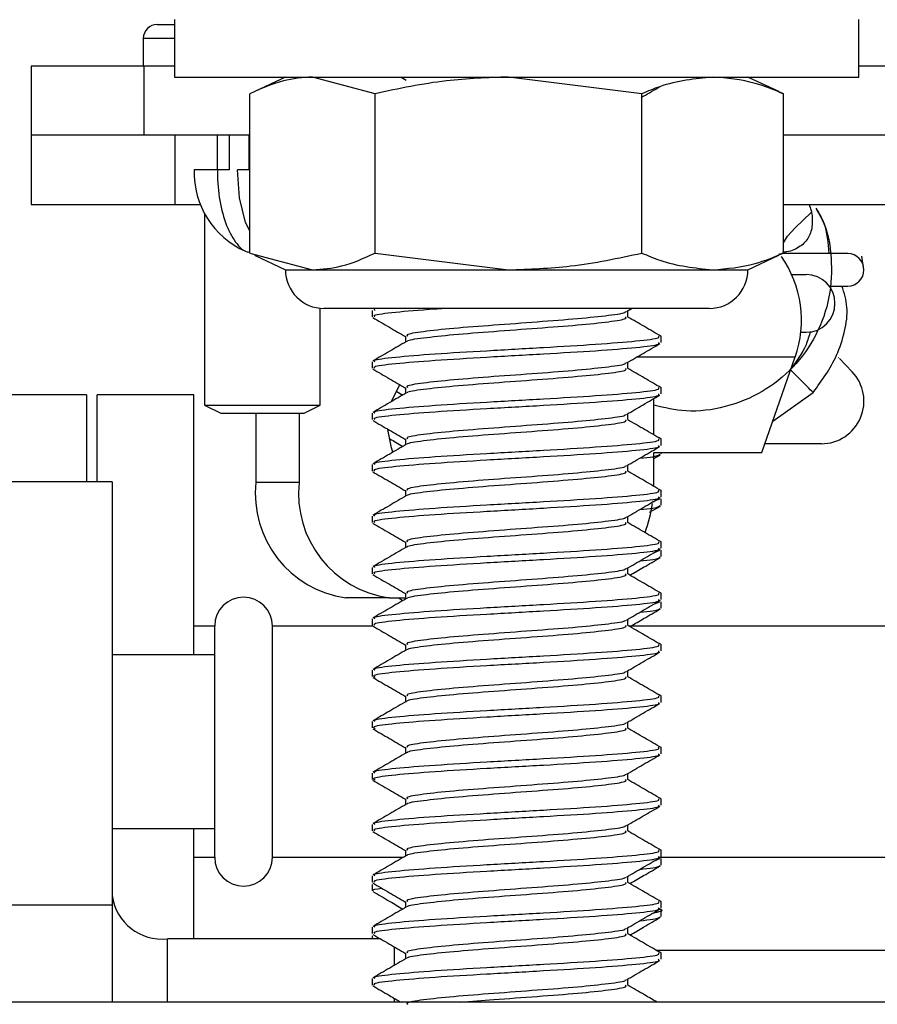
# Model space of a CAD drawing. Units: inches. Extents: x 1 to 164, y 0 to 102.
# Drawn here: x 51 to 52, y 32 to 33 of the extents above; entities that cross this region are included whole.
import ezdxf

# ---------------------------------------------------------------- set-up
doc = ezdxf.new("R2010")
doc.units = ezdxf.units.IN
doc.header["$MEASUREMENT"] = 0

msp = doc.modelspace()

# ---------------------------------------------------------------- linework, layer by layer
at = {"color": 7, "linetype": 'Continuous', "lineweight": 25}
for p, q in [((50.7557, 32.698), (50.7745, 32.698)), ((50.7745, 32.7033), (50.7745, 32.6413)), ((51.5145, 32.6413), (51.5145, 32.7033)), ((50.7407, 32.683), (50.7407, 32.653)), ((50.6195, 32.653), (50.6195, 32.5783)), ((50.6196, 32.653), (50.6195, 32.653)), ((50.6196, 32.653), (50.6196, 32.5783)), ((50.7414, 32.653), (50.6196, 32.653)), ((50.7414, 32.653), (50.7414, 32.5783)), ((50.7745, 32.653), (50.7414, 32.653)), ((51.7682, 32.653), (51.5145, 32.653)), ((50.7745, 32.6413), (51.1445, 32.6413)), ((50.8945, 32.6413), (50.8612, 32.6257)), ((50.9914, 32.6232), (50.9237, 32.6413)), ((51.0195, 32.6413), (51.0251, 32.638)), ((51.2799, 32.6232), (51.1356, 32.6413)), ((51.1445, 32.6413), (51.5145, 32.6413)), ((51.4278, 32.6257), (51.3945, 32.6413)), ((50.856, 32.451), (50.856, 32.6232)), ((50.9914, 32.451), (50.9914, 32.6232)), ((51.2799, 32.451), (51.2799, 32.6232)), ((51.4276, 32.6253), (51.433, 32.6232)), ((51.433, 32.451), (51.433, 32.6232)), ((50.6195, 32.5783), (50.6195, 32.5036)), ((50.6196, 32.5783), (50.6195, 32.5783)), ((50.7414, 32.5783), (50.6196, 32.5783)), ((50.856, 32.5783), (50.7414, 32.5783)), ((50.7751, 32.5036), (50.7751, 32.5783)), ((50.8207, 32.5783), (50.8207, 32.541)), ((50.8336, 32.5783), (50.8336, 32.541)), ((50.8553, 32.541), (50.8553, 32.5783)), ((51.7682, 32.5783), (51.433, 32.5783)), ((50.821, 32.541), (50.7957, 32.541)), ((50.8336, 32.541), (50.821, 32.541)), ((50.856, 32.541), (50.8427, 32.541)), ((50.6195, 32.5036), (50.7751, 32.5036)), ((50.7751, 32.5036), (50.8023, 32.5036)), ((51.433, 32.5036), (51.701, 32.5036)), ((50.807, 32.4935), (50.807, 32.2865)), ((51.4455, 32.4784), (51.463, 32.4948)), ((50.856, 32.451), (50.9237, 32.4329)), ((50.8609, 32.4486), (50.8945, 32.4329)), ((50.9914, 32.451), (51.1356, 32.4329)), ((51.3945, 32.4329), (51.428, 32.4486)), ((51.433, 32.451), (51.4276, 32.4495)), ((51.5025, 32.4504), (51.4324, 32.4504)), ((51.52, 32.4329), (51.5178, 32.4478)), ((50.8945, 32.4329), (50.9237, 32.4329)), ((50.9237, 32.4329), (51.1356, 32.4329)), ((51.1356, 32.4329), (51.3564, 32.4329)), ((51.3564, 32.4329), (51.3945, 32.4329)), ((51.4418, 32.4279), (51.4575, 32.4279)), ((51.4825, 32.4154), (51.5025, 32.4154)), ((50.932, 32.2865), (50.932, 32.3915)), ((50.9361, 32.3913), (51.034, 32.3913)), ((50.9882, 32.389), (50.9882, 32.3821)), ((50.9912, 32.389), (50.9909, 32.3907)), ((51.034, 32.3913), (51.3528, 32.3913)), ((51.2633, 32.3877), (51.2694, 32.3913)), ((51.2646, 32.3821), (51.2646, 32.3885)), ((51.4518, 32.3654), (51.4575, 32.3654)), ((51.0243, 32.3612), (51.0243, 32.3549)), ((51.3007, 32.3543), (51.3007, 32.3613)), ((50.9882, 32.3335), (50.9882, 32.3265)), ((51.2646, 32.3265), (51.2646, 32.3329)), ((51.4095, 32.2353), (51.4457, 32.3387)), ((51.4928, 32.3377), (51.4926, 32.3379)), ((51.5072, 32.3226), (51.4936, 32.3369)), ((51.0091, 32.2905), (51.0182, 32.3088)), ((51.0149, 32.3014), (51.0214, 32.2976)), ((51.0243, 32.3057), (51.0243, 32.2993)), ((51.3007, 32.2988), (51.3007, 32.3057)), ((51.4215, 32.2695), (51.465, 32.3003)), ((50.6792, 32.2979), (50.5542, 32.2979)), ((50.6792, 32.2979), (50.6792, 32.2039)), ((50.7955, 32.2979), (50.6909, 32.2979)), ((50.6909, 32.2039), (50.6909, 32.2979)), ((50.7955, 32.0166), (50.7955, 32.2979)), ((51.2929, 32.2544), (51.2929, 32.2938)), ((50.807, 32.2865), (50.8245, 32.278)), ((50.807, 32.2865), (50.8692, 32.2865)), ((50.8245, 32.278), (50.8693, 32.278)), ((50.8624, 32.278), (50.8624, 32.2033)), ((50.8692, 32.2865), (50.932, 32.2865)), ((50.8693, 32.278), (50.9145, 32.278)), ((50.9092, 32.278), (50.9092, 32.2033)), ((50.9145, 32.278), (50.932, 32.2865)), ((50.9882, 32.2779), (50.9882, 32.271)), ((51.2646, 32.271), (51.2646, 32.2774)), ((51.0243, 32.2501), (51.0243, 32.2438)), ((51.3007, 32.2432), (51.3007, 32.2502)), ((51.2929, 32.2033), (51.2929, 32.2353)), ((51.293, 32.2353), (51.3718, 32.2353)), ((51.3007, 32.234), (51.3007, 32.2353)), ((51.3718, 32.2353), (51.4095, 32.2353)), ((51.474, 32.2449), (51.4128, 32.2449)), ((51.2929, 32.2291), (51.2999, 32.2331)), ((50.9882, 32.2224), (50.9882, 32.2154)), ((51.2646, 32.2154), (51.2646, 32.2218)), ((50.7069, 32.2039), (50.5887, 32.2039)), ((50.7069, 32.2039), (50.7069, 31.7466)), ((50.8624, 32.2033), (50.9092, 32.2033)), ((51.0243, 32.1946), (51.0243, 32.1882)), ((51.2929, 32.1991), (51.2929, 32.2033)), ((51.3007, 32.1877), (51.3007, 32.1946)), ((51.2918, 32.1824), (51.2993, 32.1854)), ((51.3, 32.1862), (51.2993, 32.1866)), ((51.3007, 32.1784), (51.3007, 32.1854)), ((51.2882, 32.1708), (51.2999, 32.1775)), ((50.9882, 32.1668), (50.9882, 32.1599)), ((51.2646, 32.1598), (51.2646, 32.1663)), ((51.0243, 32.139), (51.0243, 32.1326)), ((51.2918, 32.1268), (51.2993, 32.1298)), ((51.3, 32.1306), (51.2993, 32.131)), ((51.3007, 32.1321), (51.3007, 32.139)), ((51.3007, 32.1229), (51.3007, 32.1298)), ((50.9882, 32.1113), (50.9882, 32.1043)), ((51.2646, 32.1043), (51.2646, 32.1107)), ((51.0066, 32.0783), (50.9598, 32.0783)), ((51.0066, 32.0783), (51.0243, 32.0783)), ((51.0165, 32.0783), (51.0214, 32.0754)), ((51.0243, 32.0835), (51.0243, 32.0771)), ((51.3007, 32.0765), (51.3007, 32.0835)), ((51.2918, 32.0712), (51.2993, 32.0742)), ((51.3, 32.0751), (51.2993, 32.0755)), ((51.3007, 32.0673), (51.3007, 32.0742)), ((50.9882, 32.0557), (50.9882, 32.0488)), ((51.2646, 32.0487), (51.2646, 32.0551)), ((50.8179, 32.0479), (50.7955, 32.0479)), ((50.8179, 31.7979), (50.8179, 32.0479)), ((50.989, 32.0479), (50.8804, 32.0479)), ((50.8804, 31.7979), (50.8804, 32.0479)), ((51.8583, 32.0479), (51.2659, 32.0479)), ((51.0243, 32.0279), (51.0243, 32.0215)), ((51.3007, 32.021), (51.3007, 32.0279)), ((50.8179, 32.0166), (50.7069, 32.0166)), ((50.9882, 32.0002), (50.9882, 31.9932)), ((51.2646, 31.9932), (51.2646, 31.9996)), ((51.0243, 31.9723), (51.0243, 31.966)), ((51.3007, 31.9654), (51.3007, 31.9724)), ((50.9882, 31.9446), (50.9882, 31.9377)), ((51.2646, 31.9376), (51.2646, 31.944)), ((51.0243, 31.9168), (51.0243, 31.9104)), ((51.3007, 31.9099), (51.3007, 31.9168)), ((50.9882, 31.889), (50.9882, 31.8821)), ((51.2646, 31.8821), (51.2646, 31.8885)), ((51.0243, 31.8612), (51.0243, 31.8549)), ((51.3007, 31.8543), (51.3007, 31.8613)), ((50.9882, 31.8335), (50.9882, 31.8265)), ((51.2646, 31.8265), (51.2646, 31.8329)), ((50.7069, 31.8291), (50.8179, 31.8291)), ((50.7955, 31.7098), (50.7955, 31.8291)), ((51.0243, 31.8057), (51.0243, 31.7993)), ((51.3007, 31.7988), (51.3007, 31.8057)), ((50.7955, 31.7979), (50.8179, 31.7979)), ((50.8804, 31.7979), (51.0218, 31.7979)), ((51.021, 31.7979), (51.0214, 31.7976)), ((51.2918, 31.7935), (51.2993, 31.7965)), ((51.2976, 31.7979), (51.8583, 31.7979)), ((51.3, 31.7973), (51.2993, 31.7977)), ((51.3007, 31.7895), (51.3007, 31.7965)), ((50.9882, 31.7779), (50.9882, 31.771)), ((50.9882, 31.7687), (50.9882, 31.7617)), ((51.2646, 31.771), (51.2646, 31.7774)), ((50.7069, 31.7466), (50.7069, 31.6413)), ((51.0243, 31.7501), (51.0243, 31.7438)), ((51.3007, 31.7432), (51.3007, 31.7502)), ((51.3, 31.7417), (51.2993, 31.7421)), ((51.3007, 31.734), (51.3007, 31.7409)), ((50.9882, 31.7224), (50.9882, 31.7154)), ((51.2646, 31.7154), (51.2646, 31.7218)), ((50.9971, 31.7098), (50.7669, 31.7098)), ((50.9882, 31.7131), (50.9882, 31.7098)), ((51.0243, 31.6946), (51.0243, 31.6882)), ((51.8283, 31.6971), (51.2958, 31.6971)), ((51.3007, 31.6877), (51.3007, 31.6946)), ((50.9882, 31.6668), (50.9882, 31.6599)), ((51.2646, 31.6598), (51.2646, 31.6663)), ((51.8834, 31.6413), (49.89, 31.6413))]:
    msp.add_line(p, q, dxfattribs=at)
at = {"color": 8, "linetype": 'Continuous', "lineweight": 25}
for p, q in [((50.7745, 32.683), (50.7407, 32.683)), ((51.2745, 32.3387), (51.3903, 32.3387)), ((51.3903, 32.3387), (51.4457, 32.3387)), ((50.5887, 31.7466), (50.7069, 31.7466)), ((50.7669, 31.6413), (50.7669, 31.7098)), ((51.0124, 31.6813), (51.0124, 31.701)), ((51.0124, 31.6413), (51.0124, 31.6454))]:
    msp.add_line(p, q, dxfattribs=at)
at = {"color": 7, "linetype": 'Continuous', "lineweight": 25, "flags": 128}
for points in [[(50.856, 32.475), (50.8514, 32.4842), (50.8448, 32.5107), (50.8427, 32.541), (50.8427, 32.541), (50.8427, 32.541)], [(51.433, 32.4619), (51.4374, 32.4692), (51.4455, 32.4784)], [(51.0106, 32.2357), (51.009, 32.2404), (51.0053, 32.2604)]]:
    msp.add_lwpolyline(points, dxfattribs=at)
at = {"color": 8, "linetype": 'Continuous', "lineweight": 25, "flags": 128}
msp.add_lwpolyline([(51.465, 32.3003), (51.4647, 32.3007), (51.4636, 32.3017), (51.462, 32.3033), (51.4601, 32.3052), (51.4561, 32.3092), (51.4527, 32.3126), (51.4492, 32.3161), (51.4452, 32.3201), (51.4433, 32.322), (51.4418, 32.3236), (51.4407, 32.3246), (51.4403, 32.325), (51.4403, 32.325)], dxfattribs=at)
at = {"color": 7, "linetype": 'Continuous', "lineweight": 25}
for centre, radius, start, end in [((50.7557, 32.683), 0.015, 90, 180), ((50.8886, 32.5381), 0.093, 178.2269, 246.3491), ((51.5025, 32.4329), 0.0175, 270, 90), ((51.3325, 32.3783), 0.12, 340.6829, 35.0639), ((50.9361, 32.4329), 0.0417, 180, 270), ((51.3528, 32.4329), 0.0417, 270, 0), ((51.4575, 32.3966), 0.0312, 270, 90), ((51.474, 32.2909), 0.046, 270, 43.7205), ((50.9756, 32.191), 0.1138, 173.8093, 262.0448), ((51.0224, 32.191), 0.1138, 173.8094, 262.0447), ((51.1415, 32.2019), 0.1514, 339.4349, 351.849), ((50.8491, 32.0479), 0.0312, 0, 180), ((50.8491, 31.7979), 0.0312, 180, 0), ((50.761, 31.7641), 0.0546, 187.9773, 276.2074)]:
    msp.add_arc(centre, radius, start, end, dxfattribs=at)
for points, knots in [([(50.9237, 32.6413), (50.9131, 32.6405), (50.8903, 32.6388), (50.868, 32.6287), (50.856, 32.6232)], [0, 0, 0, 0, 0.461764, 1, 1, 1, 1]), ([(51.1356, 32.6413), (51.1132, 32.6405), (51.0646, 32.6388), (51.017, 32.6287), (50.9914, 32.6232)], [0, 0, 0, 0, 0.4617625, 1, 1, 1, 1]), ([(51.3564, 32.6413), (51.3372, 32.6393), (51.3114, 32.6366), (51.2863, 32.6259), (51.2799, 32.6232)], [0, 0, 0, 0, 0.745011, 1, 1, 1, 1]), ([(51.433, 32.6232), (51.4228, 32.6274), (51.3976, 32.6378), (51.3719, 32.64), (51.3564, 32.6413)], [0, 0, 0, 0, 0.401673, 1, 1, 1, 1]), ([(51.2791, 32.6191), (51.2799, 32.6196), (51.2866, 32.6235), (51.2934, 32.6274), (51.2994, 32.6309)], [0, 0, 0, 0, 0.108559, 1, 1, 1, 1]), ([(50.821, 32.541), (50.8209, 32.5387), (50.8209, 32.5262), (50.8234, 32.5035), (50.8313, 32.4769), (50.8414, 32.4605), (50.8497, 32.453), (50.8536, 32.4523), (50.8548, 32.4521)], [0, 0, 0, 0, 0.054918, 0.305805, 0.556583, 0.80578, 0.938504, 1, 1, 1, 1]), ([(51.4607, 32.5036), (51.4614, 32.5014), (51.464, 32.4943), (51.4646, 32.4842), (51.463, 32.4744), (51.4604, 32.468), (51.4564, 32.4625), (51.4489, 32.4563), (51.4403, 32.4525), (51.4335, 32.452), (51.432, 32.4518)], [0, 0, 0, 0, 0.097012, 0.32117, 0.422367, 0.518497, 0.613196, 0.711192, 0.932868, 1, 1, 1, 1]), ([(51.4681, 32.4996), (51.4705, 32.4957), (51.4802, 32.4794), (51.4859, 32.4459), (51.4842, 32.4029), (51.4697, 32.3618), (51.4446, 32.3265), (51.4106, 32.2995), (51.3706, 32.2833), (51.3298, 32.278), (51.3044, 32.2838), (51.2929, 32.2865)], [0, 0, 0, 0, 0.039518, 0.162829, 0.284182, 0.408372, 0.531117, 0.653073, 0.777281, 0.899027, 1, 1, 1, 1]), ([(51.4679, 32.4994), (51.4709, 32.4943), (51.4799, 32.4795), (51.4812, 32.4619), (51.4819, 32.4504)], [0, 0, 0, 0, 0.341218, 1, 1, 1, 1]), ([(50.9237, 32.4329), (50.9342, 32.4337), (50.957, 32.4354), (50.9794, 32.4455), (50.9914, 32.451)], [0, 0, 0, 0, 0.461766, 1, 1, 1, 1]), ([(51.1356, 32.4329), (51.1581, 32.4337), (51.2067, 32.4354), (51.2543, 32.4455), (51.2799, 32.451)], [0, 0, 0, 0, 0.461763, 1, 1, 1, 1]), ([(51.2799, 32.451), (51.2863, 32.4482), (51.3114, 32.4376), (51.3372, 32.4349), (51.3564, 32.4329)], [0, 0, 0, 0, 0.254992, 1, 1, 1, 1]), ([(51.3564, 32.4329), (51.3719, 32.4342), (51.3976, 32.4364), (51.4228, 32.4468), (51.433, 32.451)], [0, 0, 0, 0, 0.5983244, 1, 1, 1, 1]), ([(51.465, 32.3003), (51.4745, 32.3132), (51.4893, 32.3337), (51.4996, 32.3659), (51.5036, 32.3919), (51.4986, 32.4078), (51.4962, 32.4154)], [0, 0, 0, 0, 0.381611, 0.602904, 0.812355, 1, 1, 1, 1]), ([(50.9912, 32.3821), (50.9906, 32.3826), (50.9886, 32.3844), (51.0117, 32.3872), (51.0403, 32.3897), (51.0624, 32.3911), (51.0655, 32.3913)], [0, 0, 0, 0, 0.179565, 0.558832, 0.938104, 1, 1, 1, 1]), ([(51.0266, 32.3613), (51.0261, 32.3618), (51.0246, 32.3635), (51.0419, 32.3664), (51.0747, 32.3699), (51.1192, 32.3733), (51.1672, 32.3768), (51.2122, 32.3803), (51.2452, 32.3837), (51.2624, 32.3862), (51.2622, 32.3876), (51.2621, 32.3877)], [0, 0, 0, 0, 0.06246, 0.193652, 0.324844, 0.456037, 0.587229, 0.718421, 0.849613, 0.980804, 1, 1, 1, 1]), ([(50.9888, 32.3813), (50.9948, 32.3778), (51.0067, 32.3709), (51.0185, 32.364), (51.0243, 32.3607)], [0, 0, 0, 0, 0.511417, 1, 1, 1, 1]), ([(51.0264, 32.3554), (51.0264, 32.3556), (51.0258, 32.357), (51.0423, 32.3594), (51.0746, 32.3629), (51.1192, 32.3664), (51.1672, 32.3699), (51.2121, 32.3733), (51.2456, 32.3768), (51.2637, 32.3797), (51.2627, 32.3814), (51.2623, 32.382)], [0, 0, 0, 0, 0.019475, 0.150436, 0.281398, 0.41236, 0.543321, 0.674283, 0.805245, 0.936206, 1, 1, 1, 1]), ([(51.3007, 32.361), (51.2947, 32.3645), (51.2826, 32.3715), (51.2706, 32.3785), (51.2646, 32.3819)], [0, 0, 0, 0, 0.50007, 1, 1, 1, 1]), ([(51.462, 32.3663), (51.4606, 32.3614), (51.4564, 32.3463), (51.4468, 32.3336), (51.4403, 32.325)], [0, 0, 0, 0, 0.320361, 1, 1, 1, 1]), ([(51.0253, 32.3554), (51.0192, 32.3519), (51.0072, 32.3449), (50.9951, 32.3379), (50.989, 32.3344)], [0, 0, 0, 0, 0.499769, 1, 1, 1, 1]), ([(50.9912, 32.3335), (50.9906, 32.334), (50.9886, 32.3357), (51.0111, 32.3386), (51.0538, 32.3421), (51.1116, 32.3455), (51.174, 32.349), (51.2323, 32.3525), (51.2761, 32.356), (51.2997, 32.3589), (51.2982, 32.3607), (51.2977, 32.3613)], [0, 0, 0, 0, 0.059181, 0.18418, 0.30918, 0.434181, 0.55918, 0.68418, 0.809181, 0.93418, 1, 1, 1, 1]), ([(50.9912, 32.3265), (50.9906, 32.3271), (50.9886, 32.3288), (51.0111, 32.3317), (51.0538, 32.3351), (51.1116, 32.3386), (51.174, 32.3421), (51.2323, 32.3455), (51.2761, 32.349), (51.2997, 32.3519), (51.2982, 32.3537), (51.2977, 32.3543)], [0, 0, 0, 0, 0.0591807, 0.1841801, 0.3091804, 0.4341803, 0.5591798, 0.6841802, 0.8091807, 0.9341803, 1, 1, 1, 1]), ([(51.2633, 32.3322), (51.2693, 32.3357), (51.2813, 32.3426), (51.2934, 32.3496), (51.2994, 32.3531)], [0, 0, 0, 0, 0.499888, 1, 1, 1, 1]), ([(51.0266, 32.3057), (51.0261, 32.3063), (51.0246, 32.308), (51.0419, 32.3108), (51.0747, 32.3143), (51.1192, 32.3178), (51.1672, 32.3212), (51.2122, 32.3247), (51.2452, 32.3282), (51.2624, 32.3307), (51.2622, 32.332), (51.2621, 32.3322)], [0, 0, 0, 0, 0.06246, 0.193652, 0.324844, 0.456036, 0.587229, 0.718421, 0.849613, 0.980805, 1, 1, 1, 1]), ([(50.9888, 32.3258), (50.9948, 32.3222), (51.0067, 32.3154), (51.0185, 32.3085), (51.0243, 32.3051)], [0, 0, 0, 0, 0.511403, 1, 1, 1, 1]), ([(51.0264, 32.2999), (51.0264, 32.3001), (51.0258, 32.3014), (51.0423, 32.3039), (51.0746, 32.3074), (51.1192, 32.3108), (51.1672, 32.3143), (51.2121, 32.3178), (51.2456, 32.3212), (51.2637, 32.3241), (51.2627, 32.3258), (51.2623, 32.3264)], [0, 0, 0, 0, 0.019475, 0.150436, 0.281398, 0.41236, 0.543322, 0.674283, 0.805245, 0.936206, 1, 1, 1, 1]), ([(51.3007, 32.3054), (51.2947, 32.3089), (51.2826, 32.3159), (51.2706, 32.3229), (51.2646, 32.3264)], [0, 0, 0, 0, 0.500056, 1, 1, 1, 1]), ([(51.0253, 32.2999), (51.0192, 32.2964), (51.0072, 32.2893), (50.9951, 32.2823), (50.989, 32.2788)], [0, 0, 0, 0, 0.499783, 1, 1, 1, 1]), ([(50.9912, 32.2779), (50.9906, 32.2785), (50.9886, 32.2802), (51.0111, 32.283), (51.0538, 32.2865), (51.1116, 32.29), (51.174, 32.2935), (51.2323, 32.2969), (51.2761, 32.3004), (51.2997, 32.3033), (51.2982, 32.3051), (51.2977, 32.3057)], [0, 0, 0, 0, 0.0591807, 0.1841801, 0.3091802, 0.4341803, 0.5591798, 0.68418, 0.8091807, 0.9341803, 1, 1, 1, 1]), ([(50.9912, 32.271), (50.9906, 32.2715), (50.9886, 32.2732), (51.0111, 32.2761), (51.0538, 32.2796), (51.1116, 32.283), (51.174, 32.2865), (51.2323, 32.29), (51.2761, 32.2935), (51.2997, 32.2964), (51.2982, 32.2982), (51.2977, 32.2988)], [0, 0, 0, 0, 0.059181, 0.18418, 0.30918, 0.43418, 0.55918, 0.68418, 0.809181, 0.93418, 1, 1, 1, 1]), ([(51.2633, 32.2766), (51.2693, 32.2801), (51.2813, 32.2871), (51.2934, 32.2941), (51.2994, 32.2976)], [0, 0, 0, 0, 0.499902, 1, 1, 1, 1]), ([(50.9888, 32.2702), (50.9948, 32.2667), (51.0067, 32.2598), (51.0185, 32.2529), (51.0243, 32.2496)], [0, 0, 0, 0, 0.511417, 1, 1, 1, 1]), ([(51.0266, 32.2501), (51.0261, 32.2507), (51.0246, 32.2524), (51.0419, 32.2553), (51.0747, 32.2587), (51.1192, 32.2622), (51.1672, 32.2657), (51.2122, 32.2692), (51.2452, 32.2726), (51.2624, 32.2751), (51.2622, 32.2764), (51.2621, 32.2766)], [0, 0, 0, 0, 0.06246, 0.193652, 0.324844, 0.456037, 0.587228, 0.718421, 0.849613, 0.980804, 1, 1, 1, 1]), ([(51.0264, 32.2443), (51.0264, 32.2445), (51.0258, 32.2458), (51.0423, 32.2483), (51.0746, 32.2518), (51.1192, 32.2553), (51.1672, 32.2587), (51.2121, 32.2622), (51.2456, 32.2657), (51.2637, 32.2686), (51.2627, 32.2703), (51.2623, 32.2709)], [0, 0, 0, 0, 0.019475, 0.150436, 0.281398, 0.41236, 0.543321, 0.674283, 0.805244, 0.936206, 1, 1, 1, 1]), ([(51.3007, 32.2499), (51.2947, 32.2534), (51.2826, 32.2604), (51.2706, 32.2673), (51.2646, 32.2708)], [0, 0, 0, 0, 0.50007, 1, 1, 1, 1]), ([(50.9912, 32.2224), (50.9906, 32.2229), (50.9886, 32.2246), (51.0111, 32.2275), (51.0538, 32.231), (51.1116, 32.2344), (51.174, 32.2379), (51.2323, 32.2414), (51.2761, 32.2449), (51.2997, 32.2478), (51.2982, 32.2495), (51.2977, 32.2502)], [0, 0, 0, 0, 0.059181, 0.18418, 0.30918, 0.434181, 0.55918, 0.68418, 0.809181, 0.93418, 1, 1, 1, 1]), ([(51.0067, 32.2506), (51.0068, 32.2505), (51.0118, 32.2477), (51.0167, 32.2448), (51.0214, 32.2421)], [0, 0, 0, 0, 0.03422, 1, 1, 1, 1]), ([(51.0253, 32.2443), (51.0192, 32.2408), (51.0072, 32.2338), (50.9951, 32.2268), (50.989, 32.2233)], [0, 0, 0, 0, 0.499755, 1, 1, 1, 1]), ([(50.9912, 32.2154), (50.9906, 32.216), (50.9886, 32.2177), (51.0111, 32.2205), (51.0538, 32.224), (51.1116, 32.2275), (51.174, 32.231), (51.2323, 32.2344), (51.2761, 32.2379), (51.2997, 32.2408), (51.2982, 32.2426), (51.2977, 32.2432)], [0, 0, 0, 0, 0.0591807, 0.1841801, 0.3091804, 0.4341803, 0.5591798, 0.6841802, 0.8091807, 0.9341803, 1, 1, 1, 1]), ([(51.2633, 32.221), (51.2693, 32.2245), (51.2813, 32.2315), (51.2934, 32.2385), (51.2994, 32.242)], [0, 0, 0, 0, 0.499888, 1, 1, 1, 1]), ([(51.2776, 32.2294), (51.2829, 32.2299), (51.2983, 32.2314), (51.2989, 32.233), (51.2993, 32.234)], [0, 0, 0, 0, 0.345756, 1, 1, 1, 1]), ([(50.9888, 32.2146), (50.9948, 32.2111), (51.0067, 32.2043), (51.0185, 32.1974), (51.0243, 32.194)], [0, 0, 0, 0, 0.511403, 1, 1, 1, 1]), ([(51.0266, 32.1946), (51.0261, 32.1951), (51.0246, 32.1968), (51.0419, 32.1997), (51.0747, 32.2032), (51.1192, 32.2067), (51.1672, 32.2101), (51.2122, 32.2136), (51.2452, 32.2171), (51.2624, 32.2196), (51.2622, 32.2209), (51.2621, 32.2211)], [0, 0, 0, 0, 0.06246, 0.193652, 0.324844, 0.456036, 0.587229, 0.718421, 0.849613, 0.980805, 1, 1, 1, 1]), ([(51.0264, 32.1888), (51.0264, 32.189), (51.0258, 32.1903), (51.0423, 32.1928), (51.0746, 32.1962), (51.1192, 32.1997), (51.1672, 32.2032), (51.2121, 32.2067), (51.2456, 32.2101), (51.2637, 32.213), (51.2627, 32.2147), (51.2623, 32.2153)], [0, 0, 0, 0, 0.019475, 0.150436, 0.281398, 0.41236, 0.543322, 0.674283, 0.805245, 0.936206, 1, 1, 1, 1]), ([(51.3007, 32.1943), (51.2947, 32.1978), (51.2826, 32.2048), (51.2706, 32.2118), (51.2646, 32.2153)], [0, 0, 0, 0, 0.500056, 1, 1, 1, 1]), ([(50.9912, 32.1668), (50.9906, 32.1674), (50.9886, 32.1691), (51.0111, 32.1719), (51.0538, 32.1754), (51.1116, 32.1789), (51.174, 32.1824), (51.2323, 32.1858), (51.2761, 32.1893), (51.2997, 32.1922), (51.2982, 32.194), (51.2977, 32.1946)], [0, 0, 0, 0, 0.0591807, 0.1841801, 0.3091802, 0.4341803, 0.5591798, 0.68418, 0.8091807, 0.9341803, 1, 1, 1, 1]), ([(51.0253, 32.1888), (51.0192, 32.1853), (51.0072, 32.1782), (50.9951, 32.1712), (50.989, 32.1677)], [0, 0, 0, 0, 0.499783, 1, 1, 1, 1]), ([(50.9912, 32.1599), (50.9906, 32.1604), (50.9886, 32.1621), (51.0111, 32.165), (51.0538, 32.1685), (51.1116, 32.1719), (51.174, 32.1754), (51.2323, 32.1789), (51.2761, 32.1824), (51.2997, 32.1853), (51.2982, 32.187), (51.2977, 32.1877)], [0, 0, 0, 0, 0.059181, 0.18418, 0.30918, 0.434181, 0.55918, 0.68418, 0.809181, 0.93418, 1, 1, 1, 1]), ([(51.2633, 32.1655), (51.2693, 32.169), (51.2813, 32.176), (51.2934, 32.183), (51.2994, 32.1865)], [0, 0, 0, 0, 0.499902, 1, 1, 1, 1]), ([(51.2776, 32.1738), (51.2829, 32.1744), (51.2983, 32.1759), (51.2989, 32.1774), (51.2993, 32.1784)], [0, 0, 0, 0, 0.345755, 1, 1, 1, 1]), ([(51.0266, 32.139), (51.0261, 32.1396), (51.0246, 32.1413), (51.0419, 32.1442), (51.0747, 32.1476), (51.1192, 32.1511), (51.1672, 32.1546), (51.2122, 32.158), (51.2452, 32.1615), (51.2624, 32.164), (51.2622, 32.1653), (51.2621, 32.1655)], [0, 0, 0, 0, 0.06246, 0.193652, 0.324844, 0.456037, 0.587228, 0.718421, 0.849613, 0.980804, 1, 1, 1, 1]), ([(50.9888, 32.1591), (50.9948, 32.1556), (51.0067, 32.1487), (51.0185, 32.1418), (51.0243, 32.1385)], [0, 0, 0, 0, 0.511417, 1, 1, 1, 1]), ([(51.0264, 32.1332), (51.0264, 32.1334), (51.0258, 32.1347), (51.0423, 32.1372), (51.0746, 32.1407), (51.1192, 32.1442), (51.1672, 32.1476), (51.2121, 32.1511), (51.2456, 32.1546), (51.2637, 32.1575), (51.2627, 32.1592), (51.2623, 32.1597)], [0, 0, 0, 0, 0.019475, 0.150436, 0.281398, 0.41236, 0.543321, 0.674283, 0.805244, 0.936206, 1, 1, 1, 1]), ([(51.3007, 32.1388), (51.2947, 32.1423), (51.2826, 32.1492), (51.2706, 32.1562), (51.2646, 32.1597)], [0, 0, 0, 0, 0.50007, 1, 1, 1, 1]), ([(51.0253, 32.1332), (51.0192, 32.1297), (51.0072, 32.1227), (50.9951, 32.1157), (50.989, 32.1121)], [0, 0, 0, 0, 0.499755, 1, 1, 1, 1]), ([(50.9912, 32.1113), (50.9906, 32.1118), (50.9886, 32.1135), (51.0111, 32.1164), (51.0538, 32.1199), (51.1116, 32.1233), (51.174, 32.1268), (51.2323, 32.1303), (51.2761, 32.1337), (51.2997, 32.1367), (51.2982, 32.1384), (51.2977, 32.139)], [0, 0, 0, 0, 0.059181, 0.18418, 0.30918, 0.434181, 0.55918, 0.68418, 0.809181, 0.93418, 1, 1, 1, 1]), ([(50.9912, 32.1043), (50.9906, 32.1049), (50.9886, 32.1066), (51.0111, 32.1094), (51.0538, 32.1129), (51.1116, 32.1164), (51.174, 32.1199), (51.2323, 32.1233), (51.2761, 32.1268), (51.2997, 32.1297), (51.2982, 32.1315), (51.2977, 32.1321)], [0, 0, 0, 0, 0.0591807, 0.1841801, 0.3091804, 0.4341803, 0.5591798, 0.6841802, 0.8091807, 0.9341803, 1, 1, 1, 1]), ([(51.2633, 32.1099), (51.2693, 32.1134), (51.2813, 32.1204), (51.2934, 32.1274), (51.2994, 32.1309)], [0, 0, 0, 0, 0.499888, 1, 1, 1, 1]), ([(51.2669, 32.1028), (51.2719, 32.1057), (51.2829, 32.1121), (51.2939, 32.1185), (51.2999, 32.122)], [0, 0, 0, 0, 0.449469, 1, 1, 1, 1]), ([(51.2776, 32.1183), (51.2829, 32.1188), (51.2983, 32.1203), (51.2989, 32.1219), (51.2993, 32.1229)], [0, 0, 0, 0, 0.345757, 1, 1, 1, 1]), ([(51.0266, 32.0835), (51.0261, 32.084), (51.0246, 32.0857), (51.0419, 32.0886), (51.0747, 32.0921), (51.1192, 32.0955), (51.1672, 32.099), (51.2122, 32.1025), (51.2452, 32.106), (51.2624, 32.1085), (51.2622, 32.1098), (51.2621, 32.1099)], [0, 0, 0, 0, 0.06246, 0.193652, 0.324844, 0.456036, 0.587229, 0.718421, 0.849613, 0.980805, 1, 1, 1, 1]), ([(50.9888, 32.1035), (50.9948, 32.1), (51.0067, 32.0931), (51.0185, 32.0863), (51.0243, 32.0829)], [0, 0, 0, 0, 0.511403, 1, 1, 1, 1]), ([(51.0264, 32.0777), (51.0264, 32.0778), (51.0258, 32.0792), (51.0423, 32.0817), (51.0746, 32.0851), (51.1192, 32.0886), (51.1672, 32.0921), (51.2121, 32.0955), (51.2456, 32.099), (51.2637, 32.1019), (51.2627, 32.1036), (51.2623, 32.1042)], [0, 0, 0, 0, 0.019475, 0.150436, 0.281398, 0.41236, 0.543322, 0.674283, 0.805245, 0.936206, 1, 1, 1, 1]), ([(51.3007, 32.0832), (51.2947, 32.0867), (51.2826, 32.0937), (51.2706, 32.1007), (51.2646, 32.1042)], [0, 0, 0, 0, 0.50007, 1, 1, 1, 1]), ([(51.0253, 32.0777), (51.0192, 32.0741), (51.0072, 32.0671), (50.9951, 32.0601), (50.989, 32.0566)], [0, 0, 0, 0, 0.499783, 1, 1, 1, 1]), ([(50.9912, 32.0557), (50.9906, 32.0563), (50.9886, 32.058), (51.0111, 32.0608), (51.0538, 32.0643), (51.1116, 32.0678), (51.174, 32.0712), (51.2323, 32.0747), (51.2761, 32.0782), (51.2997, 32.0811), (51.2982, 32.0829), (51.2977, 32.0835)], [0, 0, 0, 0, 0.0591807, 0.1841801, 0.3091802, 0.4341803, 0.5591798, 0.68418, 0.8091807, 0.9341803, 1, 1, 1, 1]), ([(50.9912, 32.0488), (50.9906, 32.0493), (50.9886, 32.051), (51.0111, 32.0539), (51.0538, 32.0574), (51.1116, 32.0608), (51.174, 32.0643), (51.2323, 32.0678), (51.2761, 32.0712), (51.2997, 32.0742), (51.2982, 32.0759), (51.2977, 32.0765)], [0, 0, 0, 0, 0.059181, 0.18418, 0.30918, 0.434181, 0.55918, 0.68418, 0.809181, 0.93418, 1, 1, 1, 1]), ([(51.2633, 32.0544), (51.2693, 32.0579), (51.2813, 32.0649), (51.2934, 32.0719), (51.2994, 32.0754)], [0, 0, 0, 0, 0.499902, 1, 1, 1, 1]), ([(51.2679, 32.0479), (51.2725, 32.0505), (51.2832, 32.0567), (51.2939, 32.0629), (51.2999, 32.0664)], [0, 0, 0, 0, 0.432161, 1, 1, 1, 1]), ([(51.2776, 32.0627), (51.2829, 32.0632), (51.2983, 32.0648), (51.2989, 32.0663), (51.2993, 32.0673)], [0, 0, 0, 0, 0.345755, 1, 1, 1, 1]), ([(51.0266, 32.0279), (51.0261, 32.0285), (51.0246, 32.0302), (51.0419, 32.033), (51.0747, 32.0365), (51.1192, 32.04), (51.1672, 32.0435), (51.2122, 32.0469), (51.2452, 32.0504), (51.2624, 32.0529), (51.2622, 32.0542), (51.2621, 32.0544)], [0, 0, 0, 0, 0.06246, 0.193652, 0.324844, 0.456037, 0.587228, 0.718421, 0.849613, 0.980804, 1, 1, 1, 1]), ([(50.9888, 32.048), (50.9948, 32.0445), (51.0067, 32.0376), (51.0185, 32.0307), (51.0243, 32.0273)], [0, 0, 0, 0, 0.511417, 1, 1, 1, 1]), ([(51.0264, 32.0221), (51.0264, 32.0223), (51.0258, 32.0236), (51.0423, 32.0261), (51.0746, 32.0296), (51.1192, 32.033), (51.1672, 32.0365), (51.2121, 32.04), (51.2456, 32.0435), (51.2637, 32.0463), (51.2627, 32.0481), (51.2623, 32.0486)], [0, 0, 0, 0, 0.019475, 0.150436, 0.281398, 0.41236, 0.543321, 0.674283, 0.805244, 0.936206, 1, 1, 1, 1]), ([(51.3007, 32.0277), (51.2947, 32.0311), (51.2826, 32.0381), (51.2706, 32.0451), (51.2646, 32.0486)], [0, 0, 0, 0, 0.50007, 1, 1, 1, 1]), ([(50.9912, 32.0002), (50.9906, 32.0007), (50.9886, 32.0024), (51.0111, 32.0053), (51.0538, 32.0087), (51.1116, 32.0122), (51.174, 32.0157), (51.2323, 32.0192), (51.2761, 32.0226), (51.2997, 32.0256), (51.2982, 32.0273), (51.2977, 32.0279)], [0, 0, 0, 0, 0.059181, 0.18418, 0.30918, 0.43418, 0.55918, 0.68418, 0.809181, 0.93418, 1, 1, 1, 1]), ([(51.0253, 32.0221), (51.0192, 32.0186), (51.0072, 32.0116), (50.9951, 32.0045), (50.989, 32.001)], [0, 0, 0, 0, 0.499755, 1, 1, 1, 1]), ([(50.9913, 31.9924), (50.9902, 31.9932), (50.9875, 31.9952), (51.0108, 31.9983), (51.0539, 32.0018), (51.1116, 32.0053), (51.174, 32.0087), (51.2323, 32.0122), (51.2761, 32.0157), (51.2997, 32.0186), (51.2982, 32.0204), (51.2977, 32.021)], [0, 0, 0, 0, 0.084428, 0.206073, 0.327719, 0.449364, 0.57101, 0.692655, 0.814301, 0.935947, 1, 1, 1, 1]), ([(51.2633, 31.9988), (51.2693, 32.0023), (51.2813, 32.0093), (51.2934, 32.0163), (51.2994, 32.0198)], [0, 0, 0, 0, 0.499888, 1, 1, 1, 1]), ([(50.9888, 31.9924), (50.9948, 31.9889), (51.0067, 31.982), (51.0185, 31.9752), (51.0243, 31.9718)], [0, 0, 0, 0, 0.511403, 1, 1, 1, 1]), ([(51.0266, 31.9724), (51.0261, 31.9729), (51.0246, 31.9746), (51.0419, 31.9775), (51.0747, 31.981), (51.1192, 31.9844), (51.1672, 31.9879), (51.2122, 31.9914), (51.2452, 31.9949), (51.2624, 31.9973), (51.2622, 31.9987), (51.2621, 31.9988)], [0, 0, 0, 0, 0.06246, 0.193652, 0.324844, 0.456036, 0.587229, 0.718421, 0.849613, 0.980805, 1, 1, 1, 1]), ([(51.0264, 31.9666), (51.0264, 31.9667), (51.0258, 31.9681), (51.0423, 31.9706), (51.0746, 31.974), (51.1192, 31.9775), (51.1672, 31.981), (51.2121, 31.9844), (51.2456, 31.9879), (51.2637, 31.9908), (51.2627, 31.9925), (51.2623, 31.9931)], [0, 0, 0, 0, 0.019475, 0.150436, 0.281398, 0.41236, 0.543322, 0.674283, 0.805245, 0.936206, 1, 1, 1, 1]), ([(51.3007, 31.9721), (51.2947, 31.9756), (51.2826, 31.9826), (51.2706, 31.9896), (51.2646, 31.9931)], [0, 0, 0, 0, 0.50007, 1, 1, 1, 1]), ([(50.9912, 31.9446), (50.9906, 31.9451), (50.9886, 31.9469), (51.0111, 31.9497), (51.0538, 31.9532), (51.1116, 31.9567), (51.174, 31.9601), (51.2323, 31.9636), (51.2761, 31.9671), (51.2997, 31.97), (51.2982, 31.9718), (51.2977, 31.9724)], [0, 0, 0, 0, 0.059181, 0.18418, 0.30918, 0.43418, 0.55918, 0.68418, 0.809181, 0.93418, 1, 1, 1, 1]), ([(51.0253, 31.9665), (51.0192, 31.963), (51.0072, 31.956), (50.9951, 31.949), (50.989, 31.9455)], [0, 0, 0, 0, 0.499783, 1, 1, 1, 1]), ([(50.9913, 31.9369), (50.9902, 31.9377), (50.9875, 31.9397), (51.0108, 31.9428), (51.0539, 31.9462), (51.1116, 31.9497), (51.174, 31.9532), (51.2323, 31.9567), (51.2761, 31.9601), (51.2997, 31.9631), (51.2982, 31.9648), (51.2977, 31.9654)], [0, 0, 0, 0, 0.084428, 0.206073, 0.327719, 0.449365, 0.571009, 0.692655, 0.814302, 0.935947, 1, 1, 1, 1]), ([(51.2633, 31.9433), (51.2693, 31.9468), (51.2813, 31.9538), (51.2934, 31.9608), (51.2994, 31.9642)], [0, 0, 0, 0, 0.499902, 1, 1, 1, 1]), ([(51.0266, 31.9168), (51.0261, 31.9174), (51.0246, 31.9191), (51.0419, 31.9219), (51.0747, 31.9254), (51.1192, 31.9289), (51.1672, 31.9324), (51.2122, 31.9358), (51.2452, 31.9393), (51.2624, 31.9418), (51.2622, 31.9431), (51.2621, 31.9433)], [0, 0, 0, 0, 0.06246, 0.193652, 0.324844, 0.456037, 0.587228, 0.718421, 0.849613, 0.980804, 1, 1, 1, 1]), ([(51.0264, 31.911), (51.0264, 31.9112), (51.0258, 31.9125), (51.0423, 31.915), (51.0746, 31.9185), (51.1192, 31.9219), (51.1672, 31.9254), (51.2121, 31.9289), (51.2456, 31.9324), (51.2637, 31.9352), (51.2627, 31.937), (51.2623, 31.9375)], [0, 0, 0, 0, 0.019475, 0.150436, 0.281398, 0.41236, 0.543321, 0.674283, 0.805244, 0.936206, 1, 1, 1, 1]), ([(51.3007, 31.9165), (51.2947, 31.92), (51.2826, 31.927), (51.2706, 31.934), (51.2646, 31.9375)], [0, 0, 0, 0, 0.50007, 1, 1, 1, 1]), ([(50.9888, 31.9369), (50.9948, 31.9334), (51.0067, 31.9265), (51.0185, 31.9196), (51.0243, 31.9162)], [0, 0, 0, 0, 0.511417, 1, 1, 1, 1]), ([(50.9912, 31.889), (50.9906, 31.8896), (50.9886, 31.8913), (51.0111, 31.8942), (51.0538, 31.8976), (51.1116, 31.9011), (51.174, 31.9046), (51.2323, 31.908), (51.2761, 31.9115), (51.2997, 31.9144), (51.2982, 31.9162), (51.2977, 31.9168)], [0, 0, 0, 0, 0.0591807, 0.1841801, 0.3091804, 0.4341803, 0.5591798, 0.6841802, 0.8091807, 0.9341803, 1, 1, 1, 1]), ([(51.0253, 31.911), (51.0192, 31.9075), (51.0072, 31.9004), (50.9951, 31.8934), (50.989, 31.8899)], [0, 0, 0, 0, 0.499755, 1, 1, 1, 1]), ([(50.9913, 31.8813), (50.9902, 31.8821), (50.9875, 31.8841), (51.0108, 31.8872), (51.0539, 31.8907), (51.1116, 31.8942), (51.174, 31.8976), (51.2323, 31.9011), (51.2761, 31.9046), (51.2997, 31.9075), (51.2982, 31.9093), (51.2977, 31.9099)], [0, 0, 0, 0, 0.084428, 0.206073, 0.327719, 0.449364, 0.57101, 0.692655, 0.814301, 0.935947, 1, 1, 1, 1]), ([(51.2633, 31.8877), (51.2693, 31.8912), (51.2813, 31.8982), (51.2934, 31.9052), (51.2994, 31.9087)], [0, 0, 0, 0, 0.499888, 1, 1, 1, 1]), ([(51.0266, 31.8613), (51.0261, 31.8618), (51.0246, 31.8635), (51.0419, 31.8664), (51.0747, 31.8699), (51.1192, 31.8733), (51.1672, 31.8768), (51.2122, 31.8803), (51.2452, 31.8837), (51.2624, 31.8862), (51.2622, 31.8876), (51.2621, 31.8877)], [0, 0, 0, 0, 0.06246, 0.193652, 0.324844, 0.456036, 0.587229, 0.718421, 0.849613, 0.980805, 1, 1, 1, 1]), ([(50.9888, 31.8813), (50.9948, 31.8778), (51.0067, 31.8709), (51.0185, 31.864), (51.0243, 31.8607)], [0, 0, 0, 0, 0.511403, 1, 1, 1, 1]), ([(51.0264, 31.8554), (51.0264, 31.8556), (51.0258, 31.857), (51.0423, 31.8594), (51.0746, 31.8629), (51.1192, 31.8664), (51.1672, 31.8699), (51.2121, 31.8733), (51.2456, 31.8768), (51.2637, 31.8797), (51.2627, 31.8814), (51.2623, 31.882)], [0, 0, 0, 0, 0.019475, 0.150436, 0.281398, 0.41236, 0.543322, 0.674283, 0.805245, 0.936206, 1, 1, 1, 1]), ([(51.3007, 31.861), (51.2947, 31.8645), (51.2826, 31.8715), (51.2706, 31.8784), (51.2646, 31.8819)], [0, 0, 0, 0, 0.50007, 1, 1, 1, 1]), ([(51.0253, 31.8554), (51.0192, 31.8519), (51.0072, 31.8449), (50.9951, 31.8379), (50.989, 31.8344)], [0, 0, 0, 0, 0.499783, 1, 1, 1, 1]), ([(50.9912, 31.8335), (50.9906, 31.834), (50.9886, 31.8357), (51.0111, 31.8386), (51.0538, 31.8421), (51.1116, 31.8455), (51.174, 31.849), (51.2323, 31.8525), (51.2761, 31.856), (51.2997, 31.8589), (51.2982, 31.8607), (51.2977, 31.8613)], [0, 0, 0, 0, 0.059181, 0.18418, 0.30918, 0.43418, 0.55918, 0.68418, 0.809181, 0.93418, 1, 1, 1, 1]), ([(50.9912, 31.8265), (50.9906, 31.8271), (50.9886, 31.8288), (51.0111, 31.8317), (51.0538, 31.8351), (51.1116, 31.8386), (51.174, 31.8421), (51.2323, 31.8455), (51.2761, 31.849), (51.2997, 31.8519), (51.2982, 31.8537), (51.2977, 31.8543)], [0, 0, 0, 0, 0.059181, 0.18418, 0.30918, 0.434181, 0.55918, 0.68418, 0.809181, 0.93418, 1, 1, 1, 1]), ([(51.2633, 31.8322), (51.2693, 31.8357), (51.2813, 31.8426), (51.2934, 31.8496), (51.2994, 31.8531)], [0, 0, 0, 0, 0.499874, 1, 1, 1, 1]), ([(51.0266, 31.8057), (51.0261, 31.8063), (51.0246, 31.808), (51.0419, 31.8108), (51.0747, 31.8143), (51.1192, 31.8178), (51.1672, 31.8212), (51.2122, 31.8247), (51.2452, 31.8282), (51.2624, 31.8307), (51.2622, 31.832), (51.2621, 31.8322)], [0, 0, 0, 0, 0.06246, 0.193652, 0.324844, 0.456037, 0.587228, 0.718421, 0.849613, 0.980804, 1, 1, 1, 1]), ([(50.9888, 31.8258), (50.9948, 31.8222), (51.0067, 31.8154), (51.0185, 31.8085), (51.0243, 31.8051)], [0, 0, 0, 0, 0.511417, 1, 1, 1, 1]), ([(51.0264, 31.7999), (51.0264, 31.8001), (51.0258, 31.8014), (51.0423, 31.8039), (51.0746, 31.8074), (51.1192, 31.8108), (51.1672, 31.8143), (51.2121, 31.8178), (51.2456, 31.8212), (51.2637, 31.8241), (51.2627, 31.8258), (51.2623, 31.8264)], [0, 0, 0, 0, 0.019475, 0.150436, 0.281398, 0.41236, 0.543321, 0.674283, 0.805244, 0.936206, 1, 1, 1, 1]), ([(51.3007, 31.8054), (51.2947, 31.8089), (51.2826, 31.8159), (51.2706, 31.8229), (51.2646, 31.8264)], [0, 0, 0, 0, 0.50007, 1, 1, 1, 1]), ([(51.0253, 31.7999), (51.0192, 31.7964), (51.0072, 31.7893), (50.9951, 31.7823), (50.989, 31.7788)], [0, 0, 0, 0, 0.499755, 1, 1, 1, 1]), ([(50.9912, 31.7779), (50.9906, 31.7785), (50.9886, 31.7802), (51.0111, 31.783), (51.0538, 31.7865), (51.1116, 31.79), (51.174, 31.7935), (51.2323, 31.7969), (51.2761, 31.8004), (51.2997, 31.8033), (51.2982, 31.8051), (51.2977, 31.8057)], [0, 0, 0, 0, 0.0591807, 0.1841801, 0.3091804, 0.4341803, 0.5591798, 0.6841802, 0.8091807, 0.9341803, 1, 1, 1, 1]), ([(50.9912, 31.771), (50.9906, 31.7715), (50.9886, 31.7732), (51.0111, 31.7761), (51.0538, 31.7796), (51.1116, 31.783), (51.174, 31.7865), (51.2323, 31.79), (51.2761, 31.7935), (51.2997, 31.7964), (51.2982, 31.7982), (51.2977, 31.7988)], [0, 0, 0, 0, 0.0591807, 0.1841801, 0.3091802, 0.4341803, 0.5591798, 0.68418, 0.8091807, 0.9341803, 1, 1, 1, 1]), ([(51.2633, 31.7766), (51.2693, 31.7801), (51.2813, 31.7871), (51.2934, 31.7941), (51.2994, 31.7976)], [0, 0, 0, 0, 0.499888, 1, 1, 1, 1]), ([(51.2669, 31.7695), (51.2719, 31.7724), (51.2829, 31.7788), (51.2939, 31.7851), (51.2999, 31.7887)], [0, 0, 0, 0, 0.4494833, 1, 1, 1, 1]), ([(51.2776, 31.7849), (51.2829, 31.7855), (51.2983, 31.787), (51.2989, 31.7885), (51.2993, 31.7895)], [0, 0, 0, 0, 0.345757, 1, 1, 1, 1]), ([(50.9888, 31.7702), (50.9948, 31.7667), (51.0067, 31.7598), (51.0185, 31.7529), (51.0243, 31.7496)], [0, 0, 0, 0, 0.511403, 1, 1, 1, 1]), ([(51.0266, 31.7501), (51.0261, 31.7507), (51.0246, 31.7524), (51.0419, 31.7553), (51.0747, 31.7587), (51.1192, 31.7622), (51.1672, 31.7657), (51.2122, 31.7692), (51.2452, 31.7726), (51.2624, 31.7751), (51.2622, 31.7764), (51.2621, 31.7766)], [0, 0, 0, 0, 0.06246, 0.193652, 0.324844, 0.456036, 0.587229, 0.718421, 0.849613, 0.980805, 1, 1, 1, 1]), ([(51.0264, 31.7443), (51.0264, 31.7445), (51.0258, 31.7458), (51.0423, 31.7483), (51.0746, 31.7518), (51.1192, 31.7553), (51.1672, 31.7587), (51.2121, 31.7622), (51.2456, 31.7657), (51.2637, 31.7686), (51.2627, 31.7703), (51.2623, 31.7708)], [0, 0, 0, 0, 0.019475, 0.150436, 0.281398, 0.41236, 0.543322, 0.674283, 0.805245, 0.936206, 1, 1, 1, 1]), ([(51.3007, 31.7499), (51.2947, 31.7534), (51.2826, 31.7604), (51.2706, 31.7673), (51.2646, 31.7708)], [0, 0, 0, 0, 0.50007, 1, 1, 1, 1]), ([(50.9896, 31.7617), (50.9891, 31.7619), (50.9863, 31.7628), (50.993, 31.7638), (50.9985, 31.7645)], [0, 0, 0, 0, 0.168812, 1, 1, 1, 1]), ([(50.989, 31.7609), (50.9951, 31.7574), (51.0059, 31.7511), (51.0167, 31.7448), (51.0214, 31.7421)], [0, 0, 0, 0, 0.5609039, 1, 1, 1, 1]), ([(50.9912, 31.7224), (50.9906, 31.7229), (50.9886, 31.7246), (51.0111, 31.7275), (51.0538, 31.731), (51.1116, 31.7344), (51.174, 31.7379), (51.2323, 31.7414), (51.2761, 31.7449), (51.2997, 31.7478), (51.2982, 31.7495), (51.2977, 31.7502)], [0, 0, 0, 0, 0.059181, 0.18418, 0.30918, 0.43418, 0.55918, 0.68418, 0.809181, 0.93418, 1, 1, 1, 1]), ([(51.0253, 31.7443), (51.0192, 31.7408), (51.0072, 31.7338), (50.9951, 31.7268), (50.989, 31.7233)], [0, 0, 0, 0, 0.499783, 1, 1, 1, 1]), ([(50.9912, 31.7154), (50.9906, 31.716), (50.9886, 31.7177), (51.0111, 31.7205), (51.0538, 31.724), (51.1116, 31.7275), (51.174, 31.731), (51.2323, 31.7344), (51.2761, 31.7379), (51.2997, 31.7408), (51.2982, 31.7426), (51.2977, 31.7432)], [0, 0, 0, 0, 0.059181, 0.18418, 0.30918, 0.434181, 0.55918, 0.68418, 0.809181, 0.93418, 1, 1, 1, 1]), ([(51.2633, 31.721), (51.2693, 31.7245), (51.2813, 31.7315), (51.2934, 31.7385), (51.2994, 31.742)], [0, 0, 0, 0, 0.499874, 1, 1, 1, 1]), ([(51.2918, 31.7379), (51.2983, 31.7391), (51.3054, 31.7403), (51.2994, 31.7416), (51.2988, 31.7418)], [0, 0, 0, 0, 0.901927, 1, 1, 1, 1]), ([(51.2669, 31.7139), (51.2719, 31.7168), (51.2829, 31.7232), (51.2939, 31.7296), (51.2999, 31.7331)], [0, 0, 0, 0, 0.449452, 1, 1, 1, 1]), ([(51.2776, 31.7294), (51.2829, 31.7299), (51.2983, 31.7314), (51.2989, 31.733), (51.2993, 31.734)], [0, 0, 0, 0, 0.345755, 1, 1, 1, 1]), ([(50.9888, 31.7146), (50.9948, 31.7111), (51.0067, 31.7043), (51.0185, 31.6974), (51.0243, 31.694)], [0, 0, 0, 0, 0.511417, 1, 1, 1, 1]), ([(51.0266, 31.6946), (51.0261, 31.6951), (51.0246, 31.6969), (51.0419, 31.6997), (51.0747, 31.7032), (51.1192, 31.7067), (51.1672, 31.7101), (51.2122, 31.7136), (51.2452, 31.7171), (51.2624, 31.7196), (51.2622, 31.7209), (51.2621, 31.7211)], [0, 0, 0, 0, 0.06246, 0.193652, 0.324844, 0.456037, 0.587228, 0.718421, 0.849613, 0.980804, 1, 1, 1, 1]), ([(51.0264, 31.6888), (51.0264, 31.689), (51.0258, 31.6903), (51.0423, 31.6928), (51.0746, 31.6962), (51.1192, 31.6997), (51.1672, 31.7032), (51.2121, 31.7067), (51.2456, 31.7101), (51.2637, 31.713), (51.2627, 31.7147), (51.2623, 31.7153)], [0, 0, 0, 0, 0.019475, 0.150436, 0.281398, 0.41236, 0.543321, 0.674283, 0.805244, 0.936206, 1, 1, 1, 1]), ([(51.3007, 31.6943), (51.2947, 31.6978), (51.2826, 31.7048), (51.2706, 31.7118), (51.2646, 31.7153)], [0, 0, 0, 0, 0.50007, 1, 1, 1, 1]), ([(50.9912, 31.6668), (50.9906, 31.6674), (50.9886, 31.6691), (51.0111, 31.6719), (51.0538, 31.6754), (51.1116, 31.6789), (51.174, 31.6824), (51.2323, 31.6858), (51.2761, 31.6893), (51.2997, 31.6922), (51.2982, 31.694), (51.2977, 31.6946)], [0, 0, 0, 0, 0.0591807, 0.1841801, 0.3091804, 0.4341803, 0.5591798, 0.6841802, 0.8091807, 0.9341803, 1, 1, 1, 1]), ([(51.0253, 31.6888), (51.0192, 31.6853), (51.0072, 31.6782), (50.9951, 31.6712), (50.989, 31.6677)], [0, 0, 0, 0, 0.499755, 1, 1, 1, 1]), ([(50.9912, 31.6599), (50.9906, 31.6604), (50.9886, 31.6621), (51.0111, 31.665), (51.0538, 31.6685), (51.1116, 31.6719), (51.174, 31.6754), (51.2323, 31.6789), (51.2761, 31.6824), (51.2997, 31.6853), (51.2982, 31.687), (51.2977, 31.6877)], [0, 0, 0, 0, 0.0591807, 0.1841801, 0.3091802, 0.4341803, 0.5591798, 0.68418, 0.8091807, 0.9341803, 1, 1, 1, 1]), ([(51.2633, 31.6655), (51.2693, 31.669), (51.2813, 31.676), (51.2934, 31.683), (51.2994, 31.6865)], [0, 0, 0, 0, 0.499888, 1, 1, 1, 1]), ([(51.0266, 31.639), (51.0261, 31.6396), (51.0246, 31.6413), (51.0419, 31.6442), (51.0747, 31.6476), (51.1192, 31.6511), (51.1672, 31.6546), (51.2122, 31.658), (51.2452, 31.6615), (51.2624, 31.664), (51.2622, 31.6653), (51.2621, 31.6655)], [0, 0, 0, 0, 0.06246, 0.193652, 0.324844, 0.456036, 0.587229, 0.718421, 0.849613, 0.980805, 1, 1, 1, 1]), ([(50.9888, 31.6591), (50.9948, 31.6556), (51.0051, 31.6496), (51.0153, 31.6437), (51.0195, 31.6413)], [0, 0, 0, 0, 0.591487, 1, 1, 1, 1]), ([(51.0837, 31.6413), (51.0955, 31.6422), (51.1212, 31.6443), (51.1674, 31.6476), (51.212, 31.6511), (51.2457, 31.6546), (51.2637, 31.6575), (51.2627, 31.6592), (51.2623, 31.6597)], [0, 0, 0, 0, 0.157178, 0.345009, 0.532841, 0.720672, 0.908503, 1, 1, 1, 1]), ([(51.2964, 31.6413), (51.2918, 31.6439), (51.2812, 31.6501), (51.2706, 31.6562), (51.2646, 31.6597)], [0, 0, 0, 0, 0.4326797, 1, 1, 1, 1])]:
    msp.add_open_spline(points, degree=3, knots=knots, dxfattribs=at)

doc.saveas('drawing.dxf')
